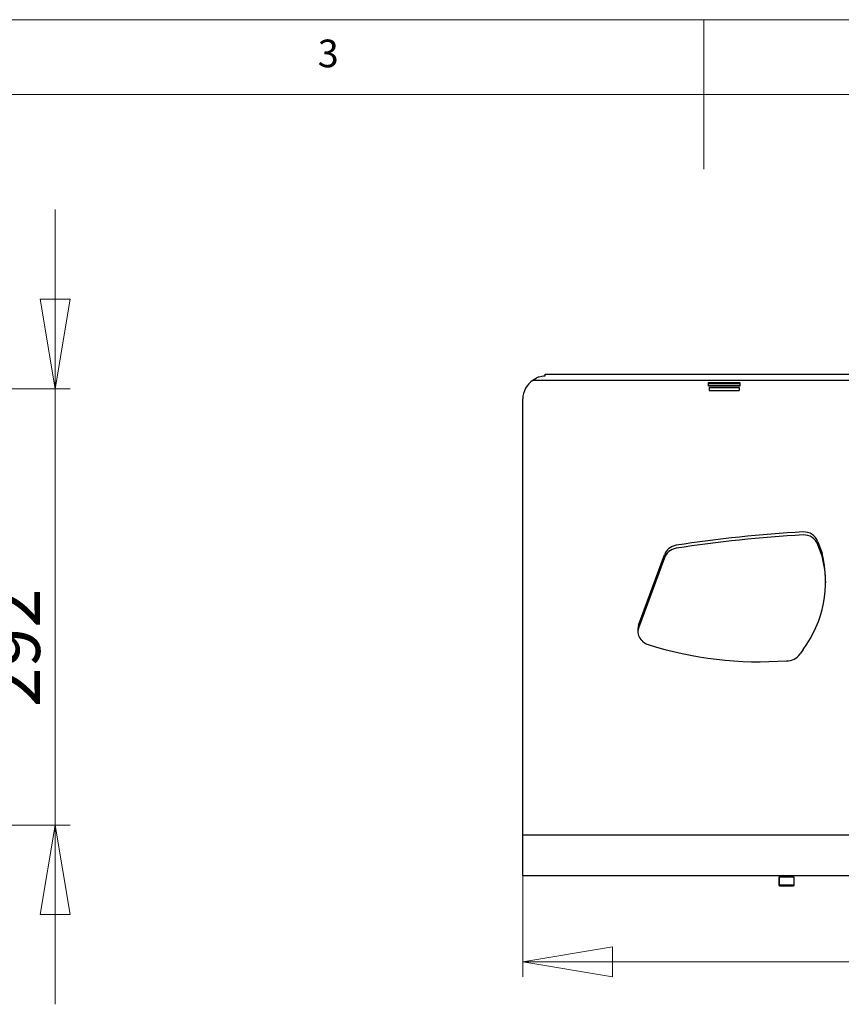
# Model space of a CAD drawing. Units: millimetres. Extents: x 5 to 292, y 5 to 205.
# Drawn here: x 103 to 158, y 139 to 205 of the extents above; entities that cross this region are included whole.
import ezdxf

# ---------------------------------------------------------------- set-up
doc = ezdxf.new("R2010")
doc.units = ezdxf.units.MM
doc.styles.add('SLDTEXTSTYLE0', font='TXT', dxfattribs={"width": 0.75})
doc.dimstyles.new('SLDDIMSTYLE1', dxfattribs={"dimtxt": 3.5, "dimasz": 6, "dimexe": 0, "dimexo": 0.0625, "dimgap": 0.875, "dimtad": 1, "dimdec": 0, "dimlfac": 10, "dimrnd": 1e-09, "dimzin": 12, "dimdsep": 46, "dimtxsty": 'SLDTEXTSTYLE0', "dimblk1": 'CLOSED', "dimblk2": 'CLOSED', "dimsah": 1, "dimcen": 0.09, "dimadec": 0, "dimazin": 3, "dimtfac": 1, "dimtdec": 0, "dimtmove": 0, "dimatfit": 0, "dimldrblk": 'CLOSED', "dimfxl": 1, "dimfrac": 2, "dimtolj": 1, "dimtzin": 12, "dimarcsym": 0})
doc.dimstyles.new('SLDDIMSTYLE2', dxfattribs={"dimtxt": 3.5, "dimasz": 6, "dimexe": 0, "dimexo": 0.0625, "dimgap": 0.875, "dimtad": 1, "dimlfac": 10, "dimrnd": 1e-09, "dimzin": 12, "dimdsep": 46, "dimtxsty": 'SLDTEXTSTYLE0', "dimblk1": 'CLOSED', "dimblk2": 'CLOSED', "dimsah": 1, "dimcen": 0.09, "dimadec": 0, "dimazin": 3, "dimtfac": 1, "dimtofl": 0, "dimtmove": 0, "dimatfit": 3, "dimldrblk": 'CLOSED', "dimfxl": 1, "dimfrac": 2, "dimtolj": 1, "dimtzin": 12, "dimarcsym": 0})

# ---------------------------------------------------------------- blocks, each defined once
blk = doc.blocks.new('_Closed')
at = {"color": 0, "linetype": 'ByBlock', "lineweight": -2}
for p, q in [((-1, 0.166667), (0, 0)), ((-1, 0.166667), (-1, -0.166667)), ((0, 0), (-1, -0.166667)), ((0, 0), (-1, 0))]:
    blk.add_line(p, q, dxfattribs=at)
blk = doc.blocks.new('_D_3')
at = {"color": 7, "linetype": 'Continuous', "lineweight": 0}
for p, q in [((105.102, 180.302), (105.102, 192.302)), ((95.697, 180.302), (106.102, 180.302)), ((105.102, 151.103), (105.102, 180.302)), ((85.273, 151.103), (106.102, 151.103)), ((105.102, 151.103), (105.102, 139.103))]:
    blk.add_line(p, q, dxfattribs=at)
at = {"color": 7, "linetype": 'Continuous', "lineweight": 18, "xscale": 6, "yscale": 6}
for p, rotation in [((105.102, 180.302, -33.893), 270.0000000000004), ((105.102, 151.103, -33.893), 90.0000000000004)]:
    blk.add_blockref('_Closed', p, dxfattribs=dict(at, rotation=rotation))
at = {"color": 7, "linetype": 'Continuous', "lineweight": 18, "insert": (100.59, 158.992), "char_height": 3.5, "attachment_point": 1, "rotation": 90, "style": 'SLDTEXTSTYLE0'}
blk.add_mtext('292', dxfattribs=at)
blk = doc.blocks.new('_D_5')
at = {"color": 7, "linetype": 'Continuous', "lineweight": 0}
for p, q in [((136.382, 149.443), (136.382, 140.945)), ((204.382, 149.443), (204.382, 140.945)), ((136.382, 141.945), (204.382, 141.945))]:
    blk.add_line(p, q, dxfattribs=at)
at = {"color": 7, "linetype": 'Continuous', "lineweight": 18, "xscale": 6, "yscale": 6, "rotation": 180.0000000000007}
blk.add_blockref('_Closed', (136.382, 141.945, 0.052), dxfattribs=at)
at = {"color": 7, "linetype": 'Continuous', "lineweight": 18, "xscale": 6, "yscale": 6}
blk.add_blockref('_Closed', (204.382, 141.945, 0.052), dxfattribs=at)
at = {"color": 7, "linetype": 'Continuous', "lineweight": 18, "insert": (163.876, 146.457), "char_height": 3.5, "attachment_point": 1, "style": 'SLDTEXTSTYLE0'}
blk.add_mtext('680', dxfattribs=at)

msp = doc.modelspace()

# ---------------------------------------------------------------- linework, layer by layer
at = {"color": 7, "linetype": 'Continuous', "lineweight": 18}
for p, q in [((292, 205), (5, 205)), ((148.5, 205), (148.5, 195)), ((287, 200), (10, 200))]:
    msp.add_line(p, q, dxfattribs=at)
at = {"color": 7, "linetype": 'Continuous', "lineweight": 25}
for p, q in [((137.8815, 181.1641), (137.8815, 181.2813)), ((137.8815, 181.2813), (202.3315, 181.2813)), ((137.0745, 180.8813), (203.6886, 180.8813)), ((148.8077, 180.7169), (150.9065, 180.7169)), ((148.8095, 180.4669), (148.8077, 180.7169)), ((150.9065, 180.7169), (150.9065, 180.4669)), ((150.9065, 180.5169), (148.8091, 180.5169)), ((150.9065, 180.4669), (148.8095, 180.4669)), ((148.8459, 180.3823), (148.8459, 180.1823)), ((148.8459, 180.3823), (150.8459, 180.3823)), ((148.8459, 180.1823), (150.8459, 180.1823)), ((150.8459, 180.3823), (150.8459, 180.1823)), ((136.3815, 150.4429), (136.3815, 179.6169)), ((156.1219, 170.0602), (156.4043, 169.291)), ((156.4043, 169.091), (156.1219, 169.8602)), ((144.1281, 164.4743), (145.8521, 169.1786)), ((145.8521, 168.9786), (144.1281, 164.2743)), ((155.1317, 162.857), (154.9363, 162.5529)), ((136.3815, 150.4429), (204.3815, 150.4429)), ((136.3815, 147.7179), (136.3815, 150.4429)), ((136.3815, 147.7179), (204.3815, 147.7179)), ((153.5176, 147.6179), (153.5176, 147.0779)), ((153.5262, 147.6179), (153.5176, 147.6179)), ((153.5262, 147.6179), (153.5262, 147.0779)), ((153.939, 147.6179), (153.5262, 147.6179)), ((153.773, 147.7179), (153.7176, 147.6791)), ((153.7176, 147.6791), (153.7176, 147.6429)), ((153.7262, 147.6791), (153.7176, 147.6791)), ((153.7816, 147.7179), (153.7262, 147.6791)), ((153.7262, 147.6791), (153.7262, 147.6429)), ((154.3262, 147.6791), (153.7262, 147.6791)), ((154.5262, 147.6179), (153.939, 147.6179)), ((154.3262, 147.6791), (154.2707, 147.7179)), ((154.3262, 147.6429), (154.3262, 147.6791)), ((154.5262, 147.0779), (154.5262, 147.6179)), ((153.5176, 147.0779), (153.5776, 147.0179)), ((153.5262, 147.0779), (153.5176, 147.0779)), ((153.5262, 147.0779), (153.5862, 147.0179)), ((153.939, 147.0779), (153.5262, 147.0779)), ((153.5862, 147.0179), (153.5776, 147.0179)), ((153.9494, 147.0179), (153.5862, 147.0179)), ((154.5262, 147.0779), (153.939, 147.0779)), ((154.4662, 147.0179), (153.9494, 147.0179)), ((154.4662, 147.0179), (154.5262, 147.0779))]:
    msp.add_line(p, q, dxfattribs=at)
at = {"color": 8, "linetype": 'Continuous', "lineweight": 25}
for p, q in [((148.8079, 180.6813), (150.9065, 180.6813)), ((153.7176, 147.6429), (153.7262, 147.6429)), ((153.7262, 147.6429), (154.3262, 147.6429))]:
    msp.add_line(p, q, dxfattribs=at)
at = {"color": 7, "linetype": 'Continuous', "lineweight": 25, "flags": 128}
msp.add_lwpolyline([(144.1281, 164.2743), (144.0781, 164.079), (144.072, 164.0302)], dxfattribs=at)
at = {"color": 7, "linetype": 'Continuous', "lineweight": 25}
for centre, radius, start, end in [((137.8815, 179.6169), 1.5, 122.550197, 180), ((159.8252, 85.0883), 85.7544, 93.139707, 98.846486), ((155.1832, 169.7156), 1, 20.162572, 93.139708), ((159.8252, 84.8883), 85.7544, 93.139707, 98.846486), ((155.1832, 169.5156), 1, 20.162572, 93.139708), ((146.7911, 168.8345), 1, 98.846511, 159.872867), ((146.7911, 168.6345), 1, 98.846511, 159.872867), ((149.0434, 167.4041), 7.599, 323.245052, 14.377216), ((149.0434, 167.2041), 7.599, 0.754018, 14.377216), ((145.067, 164.1302), 1, 159.872867, 252.437103), ((152.1968, 186.6568), 24.628, 252.437103, 274.244618), ((154.095, 163.0935), 1, 265.6767, 327.274452), ((153.6926, 147.6429), 0.025, 270, 0), ((153.7012, 147.6429), 0.025, 270, 0), ((154.3512, 147.6429), 0.025, 180, 270)]:
    msp.add_arc(centre, radius, start, end, dxfattribs=at)
msp.add_open_spline([(137.0745, 180.8813), (137.1447, 180.9321), (137.2443, 181.0041), (137.379, 181.0721), (137.5023, 181.1188), (137.669, 181.1536), (137.8089, 181.1605), (137.8815, 181.1641)], degree=3, knots=[0, 0, 0, 0, 0.2942811, 0.4169293, 0.5239607, 0.7526558, 1, 1, 1, 1], dxfattribs=at)

# ---------------------------------------------------------------- texts
at = {"color": 7, "linetype": 'Continuous', "lineweight": 0, "insert": (122.6667, 203.668), "char_height": 1.8521, "attachment_point": 1, "style": 'SLDTEXTSTYLE0'}
msp.add_mtext('3', dxfattribs=at)

# ---------------------------------------------------------------- dimensions: what is measured, and where the dimension line sits
at = {"color": 7, "linetype": 'Continuous', "lineweight": 18}
for base, p1, p2, angle, dimstyle, picture, middle in [((105.1017, 180.3023), (84.2735, 151.1031), (94.6967, 180.3023), 90, 'SLDDIMSTYLE1', '_D_3', (105.1017, 162.871)), ((204.3815, 141.9452), (136.3815, 150.4429), (204.3815, 150.4429), 0, 'SLDDIMSTYLE2', '_D_5', (167.7555, 141.9452))]:
    dim = msp.add_linear_dim(base=base, p1=p1, p2=p2, angle=angle, dimstyle=dimstyle, dxfattribs=at)
    dim.commit()
    dim.dimension.update_dxf_attribs({"geometry": picture, "text_midpoint": middle, "dimtype": 160})

doc.saveas('drawing.dxf')
